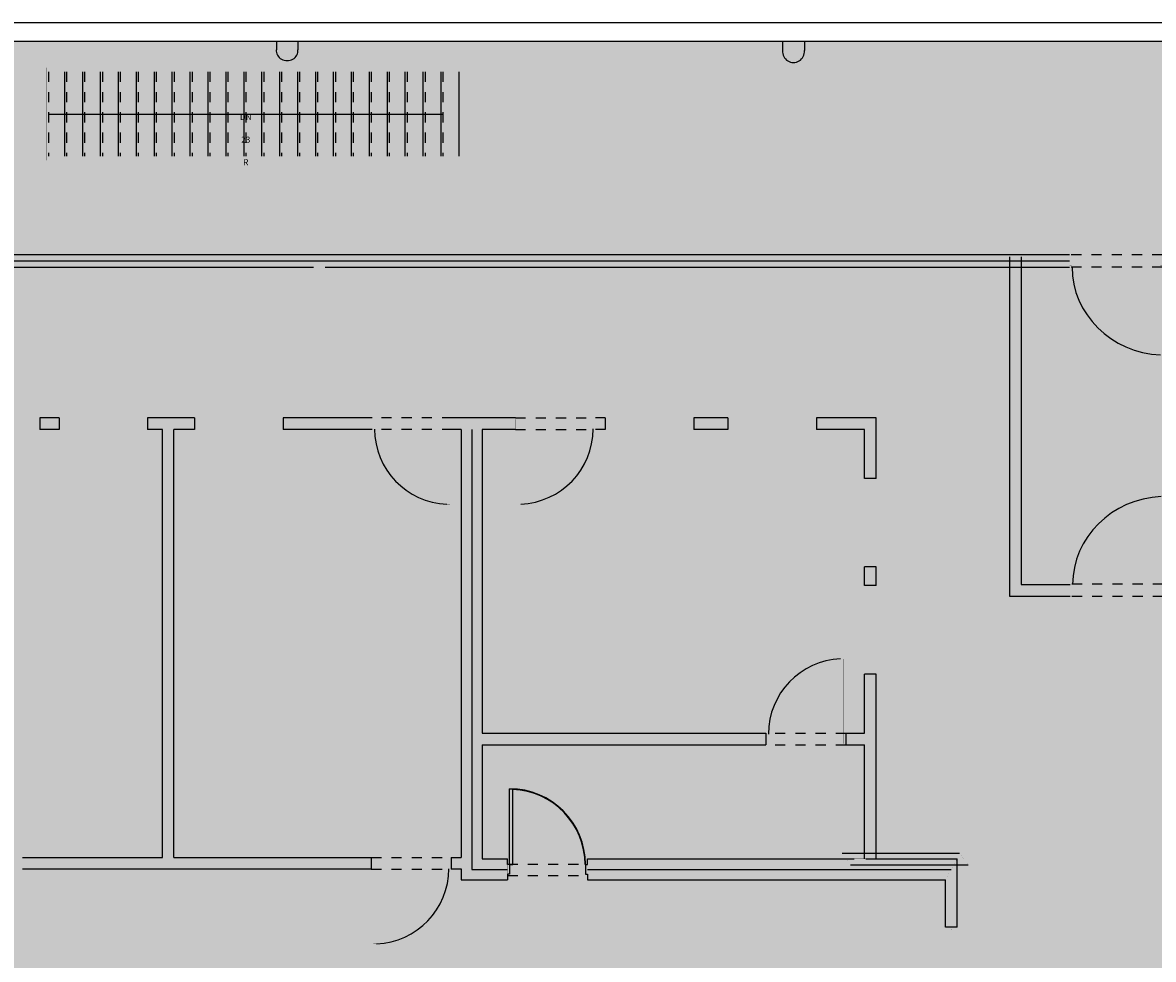
# Model space of a CAD drawing. Units: inches. Extents: x 341.9 to 378.4, y -183.1 to -152.3.
# Drawn here: x 350 to 361.2, y -161.6 to -152.3 of the extents above; entities that cross this region are included whole.
import ezdxf
from ezdxf.enums import TextEntityAlignment as Align

# ---------------------------------------------------------------- set-up
doc = ezdxf.new("R2010")
doc.units = ezdxf.units.IN
doc.header["$MEASUREMENT"] = 0
doc.linetypes.add('DOT_DASH', pattern=[0.02, 0, -0.005, 0.01, -0.005])
doc.linetypes.add('LONG_DASHES', pattern=[0.03, 0.02, -0.01])
doc.layers.get('0').update_dxf_attribs({"linetype": 'CONTINUOUS'})
for name, color, linetype in [('BIG_BROTHER_SET_MASKING', 7, 'CONTINUOUS'), ('DOORS', 7, 'CONTINUOUS'), ('GENE_UPDATES', 7, 'CONTINUOUS'), ('OUTSIDE_WALLS', 7, 'CONTINUOUS'), ('WALL-INT', 7, 'CONTINUOUS'), ('WALLSSND', 7, 'CONTINUOUS'), ('WINDOWS', 7, 'CONTINUOUS')]:
    doc.layers.add(name, color=color, linetype=linetype)
doc.styles.add('ARIAL', font='ARIAL', dxfattribs={"height": 0.2})

# ---------------------------------------------------------------- blocks, each defined once
blk = doc.blocks.new('ZZ000027')
at = {"layer": 'OUTSIDE_WALLS', "color": 7, "linetype": 'Continuous'}
for p, q in [((357.108, -153.662), (357.108, -153.752)), ((357.315, -153.662), (357.315, -153.752))]:
    blk.add_line(p, q, dxfattribs=at)
blk = doc.blocks.new('ZZ000028')
at = {"color": 0, "linetype": 'ByBlock'}
blk.add_arc((0, 0), 0.02, 175.7125, 4.2876, dxfattribs=at)
blk = doc.blocks.new('ZZ000026')
at = {"color": 0, "linetype": 'ByBlock'}
blk.add_blockref('ZZ000027', (0, 0), dxfattribs=at)
at = {"layer": 'OUTSIDE_WALLS', "color": 7, "linetype": 'Continuous', "xscale": 5.188407004638846, "yscale": 5.283881187438965}
blk.add_blockref('ZZ000028', (357.211, -153.76), dxfattribs=at)
blk = doc.blocks.new('ZZ000030')
at = {"layer": 'OUTSIDE_WALLS', "color": 7, "linetype": 'Continuous'}
for p, q in [((352.307, -153.662), (352.307, -153.744)), ((352.512, -153.662), (352.512, -153.744))]:
    blk.add_line(p, q, dxfattribs=at)
blk = doc.blocks.new('ZZ000031')
at = {"color": 0, "linetype": 'ByBlock'}
blk.add_arc((0, 0), 0.02, 175.5996, 4.4005, dxfattribs=at)
blk = doc.blocks.new('ZZ000029')
at = {"color": 0, "linetype": 'ByBlock'}
blk.add_blockref('ZZ000030', (0, 0), dxfattribs=at)
at = {"layer": 'OUTSIDE_WALLS', "color": 7, "linetype": 'Continuous', "xscale": 5.144438229498236, "yscale": 4.828980446113389}
blk.add_blockref('ZZ000031', (352.409, -153.751), dxfattribs=at)
blk = doc.blocks.new('ZZ000040')
at = {"layer": 'OUTSIDE_WALLS', "color": 7, "linetype": 'Continuous'}
for p, q in [((342.818, -153.487), (372.207, -153.487)), ((347.682, -153.662), (352.307, -153.662)), ((352.512, -153.662), (357.108, -153.662)), ((357.315, -153.662), (361.888, -153.662))]:
    blk.add_line(p, q, dxfattribs=at)
blk = doc.blocks.new('GROUP-2')
at = {"layer": 'WALL-INT', "color": 7, "linetype": 'DOT_DASH'}
for p, q in [((0, -0.04), (0, -0.84)), ((0.17, -0.04), (0.17, -0.84)), ((0.34, -0.04), (0.34, -0.84)), ((0.51, -0.04), (0.51, -0.84)), ((0.68, -0.04), (0.68, -0.84)), ((0.85, -0.04), (0.85, -0.84)), ((1.02, -0.04), (1.02, -0.84)), ((1.19, -0.04), (1.19, -0.84)), ((1.36, -0.04), (1.36, -0.84)), ((1.53, -0.04), (1.53, -0.84)), ((1.7, -0.04), (1.7, -0.84)), ((1.87, -0.04), (1.87, -0.84)), ((2.04, -0.04), (2.04, -0.84)), ((2.21, -0.04), (2.21, -0.84)), ((2.38, -0.04), (2.38, -0.84)), ((2.55, -0.04), (2.55, -0.84)), ((2.72, -0.04), (2.72, -0.84)), ((2.89, -0.04), (2.89, -0.84)), ((3.06, -0.04), (3.06, -0.84)), ((3.23, -0.04), (3.23, -0.84)), ((3.4, -0.04), (3.4, -0.84)), ((3.57, -0.04), (3.57, -0.84)), ((3.74, -0.04), (3.74, -0.84))]:
    blk.add_line(p, q, dxfattribs=at)
at = {"layer": 'WALL-INT', "color": 7, "linetype": 'Continuous'}
for p, q in [((0.15, -0.04), (0.15, -0.84)), ((0.32, -0.04), (0.32, -0.84)), ((0.49, -0.04), (0.49, -0.84)), ((0.66, -0.04), (0.66, -0.84)), ((0.83, -0.04), (0.83, -0.84)), ((1, -0.04), (1, -0.84)), ((1.17, -0.04), (1.17, -0.84)), ((1.34, -0.04), (1.34, -0.84)), ((1.51, -0.04), (1.51, -0.84)), ((1.68, -0.04), (1.68, -0.84)), ((1.85, -0.04), (1.85, -0.84)), ((2.02, -0.04), (2.02, -0.84)), ((2.19, -0.04), (2.19, -0.84)), ((2.36, -0.04), (2.36, -0.84)), ((2.53, -0.04), (2.53, -0.84)), ((2.7, -0.04), (2.7, -0.84)), ((2.87, -0.04), (2.87, -0.84)), ((3.04, -0.04), (3.04, -0.84)), ((3.21, -0.04), (3.21, -0.84)), ((3.38, -0.04), (3.38, -0.84)), ((3.55, -0.04), (3.55, -0.84)), ((3.72, -0.04), (3.72, -0.84)), ((3.89, -0.04), (3.89, -0.84)), ((0, -0.44), (3.74, -0.44))]:
    blk.add_line(p, q, dxfattribs=at)
at = {"layer": 'WALL-INT', "color": 7, "linetype": 'Continuous', "const_width": 0.000278}
blk.add_lwpolyline([(3.89, -0.88), (-0.02, -0.88), (-0.02, 0), (3.89, 0)], dxfattribs=at)
for points in [[(-0.02, 0), (3.89, 0), (3.89, -0.04), (-0.02, -0.04)], [(-0.02, -0.84), (3.89, -0.84), (3.89, -0.88), (-0.02, -0.88)]]:
    blk.add_lwpolyline(points, close=True, dxfattribs=at)
at = {"layer": 'WALL-INT', "color": 7, "linetype": 'Continuous'}
blk.add_solid([(0, -0.44), (0.192, -0.37), (0.192, -0.51)], dxfattribs=at)
at = {"layer": 'WALL-INT', "color": 7, "linetype": 'Continuous', "style": 'ARIAL'}
for s, p in [('DN', (1.87, -0.497)), ('23', (1.87, -0.712)), ('R', (1.87, -0.926))]:
    blk.add_text(s, height=0.0575, dxfattribs=at).set_placement(p, align=Align.CENTER)
blk = doc.blocks.new('STAIR-1__2D_')
at = {"color": 0, "linetype": 'ByBlock'}
blk.add_blockref('GROUP-2', (0, 0), dxfattribs=at)
blk = doc.blocks.new('GROUP')
at = {"layer": 'GENE_UPDATES', "color": 7, "linetype": 'Continuous', "const_width": 0.000278}
for points in [[(-0.395, 0.003), (-0.395, 0.003), (0.395, 0.003), (0.395, 0.003), (-0.395, 0.003)], [(0.395, 0.003), (0.395, -0.003), (-0.395, -0.003), (-0.395, 0.003), (0.395, 0.003)], [(-0.395, 0.003), (-0.395, -0.003), (0.395, -0.003), (0.395, 0.003), (-0.395, 0.003)], [(-0.395, 0.003), (-0.395, -0.003), (-0.395, -0.003), (-0.395, 0.003), (-0.395, 0.003)], [(0.395, 0.003), (0.395, -0.003), (0.395, -0.003), (0.395, 0.003), (0.395, 0.003)], [(-0.395, -0.003), (-0.395, -0.003), (0.395, -0.003), (0.395, -0.003), (-0.395, -0.003)]]:
    blk.add_lwpolyline(points, dxfattribs=at)
at = {"layer": 'GENE_UPDATES', "color": 7, "linetype": 'Continuous'}
for points in [[(-0.42, 0.06), (0.001, 0.06), (-0.42, 0.06), (-0.395, 0.06)], [(-0.395, 0.06), (0.001, 0.06), (-0.395, 0.06), (-0.42, 0.06)], [(-0.395, 0.06), (-0.42, 0.06), (-0.395, 0.06), (-0.42, 0.06)], [(-0.42, 0.06), (-0.395, 0.06), (-0.42, 0.06), (-0.395, 0.06)], [(-0.42, 0.06), (-0.42, -0.06), (0.001, 0.06), (0.001, -0.06)], [(-0.42, 0.06), (-0.42, -0.06), (-0.42, 0.06), (-0.42, -0.06)], [(0.001, 0.06), (0.001, -0.06), (-0.42, 0.06), (-0.42, -0.06)], [(0.001, 0.06), (0.001, 0.06), (0.001, 0.06), (-0.395, 0.06)], [(-0.395, 0.06), (0.001, 0.06), (-0.395, 0.06), (0.001, 0.06)], [(-0.395, 0.06), (-0.395, -0.06), (0.001, 0.06), (0.001, -0.06)], [(-0.395, 0.06), (-0.395, -0.06), (-0.395, 0.06), (-0.395, -0.06)], [(0.001, 0.06), (0.001, -0.06), (-0.395, 0.06), (-0.395, -0.06)], [(-0.395, 0.025), (0.001, 0.025), (-0.395, 0.025), (-0.362, 0.025)], [(-0.362, 0.025), (0.001, 0.025), (-0.362, 0.025), (-0.395, 0.025)], [(-0.362, 0.025), (-0.395, 0.025), (-0.362, 0.025), (-0.395, 0.025)], [(-0.395, 0.025), (-0.362, 0.025), (-0.395, 0.025), (-0.362, 0.025)], [(-0.395, 0.025), (-0.395, -0.025), (0.001, 0.025), (0.001, -0.025)], [(-0.395, 0.025), (-0.395, -0.025), (-0.395, 0.025), (-0.395, -0.025)], [(0.001, 0.025), (0.001, -0.025), (-0.395, 0.025), (-0.395, -0.025)], [(0.001, 0.025), (0.001, 0.025), (0.001, 0.025), (-0.362, 0.025)], [(-0.362, 0.025), (0.001, 0.025), (-0.362, 0.025), (0.001, 0.025)], [(-0.362, 0.025), (-0.362, -0.025), (0.001, 0.025), (0.001, -0.025)], [(-0.362, 0.025), (-0.362, -0.025), (-0.362, 0.025), (-0.362, -0.025)], [(0.001, 0.025), (0.001, -0.025), (-0.362, 0.025), (-0.362, -0.025)], [(0.001, 0.06), (0.001, 0.06), (0.001, 0.06), (0.395, 0.06)], [(0.42, 0.06), (0.001, 0.06), (0.42, 0.06), (0.395, 0.06)], [(0.395, 0.06), (0.001, 0.06), (0.395, 0.06), (0.001, 0.06)], [(0.395, 0.06), (0.001, 0.06), (0.395, 0.06), (0.42, 0.06)], [(0.001, 0.06), (0.001, -0.06), (0.42, 0.06), (0.42, -0.06)], [(0.001, 0.06), (0.001, -0.06), (0.001, 0.06), (0.001, -0.06)], [(0.395, 0.06), (0.395, -0.06), (0.001, 0.06), (0.001, -0.06)], [(0.001, 0.06), (0.001, -0.06), (0.395, 0.06), (0.395, -0.06)], [(0.001, 0.06), (0.001, -0.06), (0.001, 0.06), (0.001, -0.06)], [(0.42, 0.06), (0.42, -0.06), (0.001, 0.06), (0.001, -0.06)], [(0.001, 0.06), (0.001, -0.06), (0.001, 0.06), (0.001, -0.06)], [(0.001, 0.06), (0.001, -0.06), (0.001, 0.06), (0.001, -0.06)], [(0.001, 0.025), (0.001, 0.025), (0.001, 0.025), (0.362, 0.025)], [(0.395, 0.025), (0.001, 0.025), (0.395, 0.025), (0.362, 0.025)], [(0.362, 0.025), (0.001, 0.025), (0.362, 0.025), (0.001, 0.025)], [(0.362, 0.025), (0.001, 0.025), (0.362, 0.025), (0.395, 0.025)], [(0.001, 0.025), (0.001, -0.025), (0.395, 0.025), (0.395, -0.025)], [(0.001, 0.025), (0.001, -0.025), (0.001, 0.025), (0.001, -0.025)], [(0.362, 0.025), (0.362, -0.025), (0.001, 0.025), (0.001, -0.025)], [(0.001, 0.025), (0.001, -0.025), (0.362, 0.025), (0.362, -0.025)], [(0.001, 0.025), (0.001, -0.025), (0.001, 0.025), (0.001, -0.025)], [(0.395, 0.025), (0.395, -0.025), (0.001, 0.025), (0.001, -0.025)], [(0.001, 0.025), (0.001, -0.025), (0.001, 0.025), (0.001, -0.025)], [(0.001, 0.025), (0.001, -0.025), (0.001, 0.025), (0.001, -0.025)], [(0.395, 0.025), (0.362, 0.025), (0.395, 0.025), (0.362, 0.025)], [(0.362, 0.025), (0.395, 0.025), (0.362, 0.025), (0.395, 0.025)], [(0.362, 0.025), (0.362, -0.025), (0.362, 0.025), (0.362, -0.025)], [(0.42, 0.06), (0.395, 0.06), (0.42, 0.06), (0.395, 0.06)], [(0.395, 0.06), (0.42, 0.06), (0.395, 0.06), (0.42, 0.06)], [(0.395, 0.06), (0.395, -0.06), (0.395, 0.06), (0.395, -0.06)], [(0.395, 0.025), (0.395, -0.025), (0.395, 0.025), (0.395, -0.025)], [(0.42, 0.06), (0.42, -0.06), (0.42, 0.06), (0.42, -0.06)], [(-0.42, -0.06), (0.001, -0.06), (-0.42, -0.06), (-0.395, -0.06)], [(-0.395, -0.06), (0.001, -0.06), (-0.395, -0.06), (-0.42, -0.06)], [(-0.395, -0.06), (-0.42, -0.06), (-0.395, -0.06), (-0.42, -0.06)], [(-0.42, -0.06), (-0.395, -0.06), (-0.42, -0.06), (-0.395, -0.06)], [(-0.395, -0.025), (0.001, -0.025), (-0.395, -0.025), (-0.362, -0.025)], [(-0.362, -0.025), (0.001, -0.025), (-0.362, -0.025), (-0.395, -0.025)], [(-0.362, -0.025), (-0.395, -0.025), (-0.362, -0.025), (-0.395, -0.025)], [(-0.395, -0.025), (-0.362, -0.025), (-0.395, -0.025), (-0.362, -0.025)], [(0.001, -0.06), (0.001, -0.06), (0.001, -0.06), (-0.395, -0.06)], [(-0.395, -0.06), (0.001, -0.06), (-0.395, -0.06), (0.001, -0.06)], [(0.001, -0.025), (0.001, -0.025), (0.001, -0.025), (-0.362, -0.025)], [(-0.362, -0.025), (0.001, -0.025), (-0.362, -0.025), (0.001, -0.025)], [(0.001, -0.025), (0.001, -0.025), (0.001, -0.025), (0.362, -0.025)], [(0.395, -0.025), (0.001, -0.025), (0.395, -0.025), (0.362, -0.025)], [(0.362, -0.025), (0.001, -0.025), (0.362, -0.025), (0.001, -0.025)], [(0.362, -0.025), (0.001, -0.025), (0.362, -0.025), (0.395, -0.025)], [(0.001, -0.06), (0.001, -0.06), (0.001, -0.06), (0.395, -0.06)], [(0.42, -0.06), (0.001, -0.06), (0.42, -0.06), (0.395, -0.06)], [(0.395, -0.06), (0.001, -0.06), (0.395, -0.06), (0.001, -0.06)], [(0.395, -0.06), (0.001, -0.06), (0.395, -0.06), (0.42, -0.06)], [(0.395, -0.025), (0.362, -0.025), (0.395, -0.025), (0.362, -0.025)], [(0.362, -0.025), (0.395, -0.025), (0.362, -0.025), (0.395, -0.025)], [(0.42, -0.06), (0.395, -0.06), (0.42, -0.06), (0.395, -0.06)], [(0.395, -0.06), (0.42, -0.06), (0.395, -0.06), (0.42, -0.06)]]:
    blk.add_solid(points, dxfattribs=at)
blk = doc.blocks.new('42__WINDOW')
at = {"color": 0, "linetype": 'ByBlock'}
blk.add_blockref('GROUP', (0, 0), dxfattribs=at)
blk = doc.blocks.new('DOOR-10__2D_')
at = {"layer": 'WALL-INT', "color": 7, "linetype": 'Continuous'}
for p, q in [((-0.36, 0.045), (-0.36, 0.765)), ((-0.36, 0.765), (-0.33, 0.765)), ((-0.33, 0.045), (-0.33, 0.765)), ((-0.38, 0.045), (-0.38, 0.1)), ((-0.36, 0.045), (-0.38, 0.045)), ((-0.36, 0.045), (-0.38, 0.045)), ((-0.36, 0.045), (-0.33, 0.045)), ((-0.36, 0.045), (-0.36, -0.045)), ((0.36, 0.045), (0.38, 0.045)), ((0.36, 0.045), (0.38, 0.045)), ((0.36, 0.045), (0.36, -0.045)), ((0.38, 0.045), (0.38, 0.1)), ((-0.36, -0.045), (-0.38, -0.045)), ((-0.36, -0.045), (-0.38, -0.045)), ((-0.38, -0.045), (-0.38, -0.1)), ((0.36, -0.045), (0.38, -0.045)), ((0.36, -0.045), (0.38, -0.045)), ((0.38, -0.045), (0.38, -0.1))]:
    blk.add_line(p, q, dxfattribs=at)
at = {"layer": 'WALL-INT', "color": 7, "linetype": 'Continuous', "const_width": 0.000278}
for points in [[(-0.36, 0.765), (-0.33, 0.765), (-0.33, 0.045), (-0.36, 0.045)], [(-0.38, 0.045), (-0.36, 0.045), (-0.36, -0.045), (-0.38, -0.045)], [(-0.38, 0.045), (-0.36, 0.045), (-0.36, -0.045), (-0.38, -0.045)], [(0.36, 0.045), (0.38, 0.045), (0.38, -0.045), (0.36, -0.045)], [(0.36, 0.045), (0.38, 0.045), (0.38, -0.045), (0.36, -0.045)]]:
    blk.add_lwpolyline(points, close=True, dxfattribs=at)
at = {"layer": 'WALL-INT', "color": 7, "linetype": 'Continuous'}
blk.add_arc((-0.36, 0.045), 0.72, 0, 90, dxfattribs=at)
blk = doc.blocks.new('ZZ000060')
at = {"layer": 'DOORS', "color": 14, "linetype": 'Continuous', "const_width": 0.000278}
blk.add_lwpolyline([(353.954, -157.34), (353.954, -158.055), (353.924, -158.055), (353.924, -157.34)], close=True, dxfattribs=at)
at = {"layer": 'DOORS', "color": 14, "linetype": 'Continuous'}
blk.add_arc((353.954, -157.34), 0.716, 180.1726, 267.5974, dxfattribs=at)
blk = doc.blocks.new('ZZ000061')
at = {"layer": 'DOORS', "color": 7, "linetype": 'Continuous', "const_width": 0.000278}
for points in [[(353.234, -157.249), (353.214, -157.249), (353.214, -157.339), (353.234, -157.339)], [(353.974, -157.25), (353.954, -157.25), (353.954, -157.34), (353.974, -157.34)]]:
    blk.add_lwpolyline(points, close=True, dxfattribs=at)
blk = doc.blocks.new('ZZ000062')
at = {"layer": 'DOORS', "color": 92, "linetype": 'LONG_DASHES'}
for p, q in [((353.974, -157.236), (353.214, -157.236)), ((353.974, -157.346), (353.214, -157.346))]:
    blk.add_line(p, q, dxfattribs=at)
blk = doc.blocks.new('ZZ000059')
at = {"color": 0, "linetype": 'ByBlock'}
for name in ['ZZ000062', 'ZZ000061', 'ZZ000060']:
    blk.add_blockref(name, (0, 0), dxfattribs=at)
blk = doc.blocks.new('ZZ000064')
at = {"layer": 'DOORS', "color": 14, "linetype": 'Continuous', "const_width": 0.000278}
blk.add_lwpolyline([(354.595, -157.339), (354.595, -158.054), (354.625, -158.054), (354.625, -157.339)], close=True, dxfattribs=at)
at = {"layer": 'DOORS', "color": 14, "linetype": 'Continuous'}
blk.add_arc((354.595, -157.339), 0.716, 272.4026, 359.8274, dxfattribs=at)
blk = doc.blocks.new('ZZ000065')
at = {"layer": 'DOORS', "color": 7, "linetype": 'Continuous', "const_width": 0.000278}
for points in [[(354.575, -157.25), (354.595, -157.25), (354.595, -157.34), (354.575, -157.34)], [(355.315, -157.249), (355.335, -157.249), (355.335, -157.339), (355.315, -157.339)]]:
    blk.add_lwpolyline(points, close=True, dxfattribs=at)
blk = doc.blocks.new('ZZ000066')
at = {"layer": 'OUTSIDE_WALLS', "color": 92, "linetype": 'LONG_DASHES'}
for p, q in [((354.575, -157.236), (355.335, -157.236)), ((354.575, -157.346), (355.335, -157.346))]:
    blk.add_line(p, q, dxfattribs=at)
blk = doc.blocks.new('ZZ000063')
at = {"color": 0, "linetype": 'ByBlock'}
for name in ['ZZ000065', 'ZZ000066', 'ZZ000064']:
    blk.add_blockref(name, (0, 0), dxfattribs=at)
blk = doc.blocks.new('ZZ000068')
at = {"layer": 'DOORS', "color": 92, "linetype": 'LONG_DASHES'}
for p, q in [((360.71, -155.691), (359.829, -155.691)), ((360.71, -155.808), (359.829, -155.808))]:
    blk.add_line(p, q, dxfattribs=at)
blk = doc.blocks.new('ZZ000070')
at = {"color": 0, "linetype": 'ByBlock'}
blk.add_arc((0, 0), 0.02, 180.1646, 267.4808, dxfattribs=at)
blk = doc.blocks.new('ZZ000069')
at = {"layer": 'DOORS', "color": 14, "linetype": 'Continuous', "const_width": 0.000278}
blk.add_lwpolyline([(360.69, -155.793), (360.69, -156.638), (360.66, -156.638), (360.66, -155.793)], close=True, dxfattribs=at)
at = {"layer": 'DOORS', "color": 14, "linetype": 'Continuous', "xscale": 43.94068265377791, "yscale": 41.90489263133182}
blk.add_blockref('ZZ000070', (360.732, -155.802), dxfattribs=at)
blk = doc.blocks.new('ZZ000071')
at = {"layer": 'DOORS', "color": 7, "linetype": 'Continuous', "const_width": 0.000278}
for points in [[(359.85, -155.704), (359.83, -155.704), (359.83, -155.794), (359.85, -155.794)], [(360.71, -155.704), (360.69, -155.704), (360.69, -155.794), (360.71, -155.794)]]:
    blk.add_lwpolyline(points, close=True, dxfattribs=at)
blk = doc.blocks.new('ZZ000067')
at = {"color": 0, "linetype": 'ByBlock'}
for name in ['ZZ000068', 'ZZ000071', 'ZZ000069']:
    blk.add_blockref(name, (0, 0), dxfattribs=at)
blk = doc.blocks.new('ZZ000073')
at = {"layer": 'DOORS', "color": 92, "linetype": 'LONG_DASHES'}
for p, q in [((360.716, -158.814), (359.835, -158.814)), ((360.716, -158.931), (359.835, -158.931))]:
    blk.add_line(p, q, dxfattribs=at)
blk = doc.blocks.new('ZZ000075')
at = {"color": 0, "linetype": 'ByBlock'}
blk.add_arc((0, 0), 0.02, 92.5192, 179.8354, dxfattribs=at)
blk = doc.blocks.new('ZZ000074')
at = {"layer": 'DOORS', "color": 14, "linetype": 'Continuous', "const_width": 0.000278}
blk.add_lwpolyline([(360.696, -158.83), (360.696, -157.985), (360.666, -157.985), (360.666, -158.83)], close=True, dxfattribs=at)
at = {"layer": 'DOORS', "color": 14, "linetype": 'Continuous', "xscale": 43.94068265377791, "yscale": 41.90489263133182}
blk.add_blockref('ZZ000075', (360.738, -158.821), dxfattribs=at)
blk = doc.blocks.new('ZZ000076')
at = {"layer": 'DOORS', "color": 7, "linetype": 'Continuous', "const_width": 0.000278}
for points in [[(359.856, -158.918), (359.836, -158.918), (359.836, -158.828), (359.856, -158.828)], [(360.716, -158.919), (360.696, -158.919), (360.696, -158.829), (360.716, -158.829)]]:
    blk.add_lwpolyline(points, close=True, dxfattribs=at)
blk = doc.blocks.new('ZZ000072')
at = {"color": 0, "linetype": 'ByBlock'}
for name in ['ZZ000074', 'ZZ000073', 'ZZ000076']:
    blk.add_blockref(name, (0, 0), dxfattribs=at)
blk = doc.blocks.new('ZZ000102')
at = {"layer": 'DOORS', "color": 14, "linetype": 'Continuous', "const_width": 0.000278}
blk.add_lwpolyline([(357.689, -160.238), (357.689, -159.523), (357.659, -159.523), (357.659, -160.238)], close=True, dxfattribs=at)
at = {"layer": 'DOORS', "color": 14, "linetype": 'Continuous'}
blk.add_arc((357.689, -160.238), 0.716, 92.4026, 179.8274, dxfattribs=at)
blk = doc.blocks.new('ZZ000103')
at = {"layer": 'DOORS', "color": 7, "linetype": 'Continuous', "const_width": 0.000278}
for points in [[(356.969, -160.328), (356.949, -160.328), (356.949, -160.238), (356.969, -160.238)], [(357.709, -160.328), (357.689, -160.328), (357.689, -160.238), (357.709, -160.238)]]:
    blk.add_lwpolyline(points, close=True, dxfattribs=at)
blk = doc.blocks.new('ZZ000104')
at = {"layer": 'OUTSIDE_WALLS', "color": 92, "linetype": 'LONG_DASHES'}
for p, q in [((357.709, -160.231), (356.949, -160.231)), ((357.709, -160.341), (356.949, -160.341))]:
    blk.add_line(p, q, dxfattribs=at)
blk = doc.blocks.new('ZZ000101')
at = {"color": 0, "linetype": 'ByBlock'}
for name in ['ZZ000102', 'ZZ000104', 'ZZ000103']:
    blk.add_blockref(name, (0, 0), dxfattribs=at)
blk = doc.blocks.new('ZZ000106')
at = {"layer": 'DOORS', "color": 14, "linetype": 'Continuous', "const_width": 0.000278}
blk.add_lwpolyline([(354.519, -161.476), (354.519, -160.761), (354.549, -160.761), (354.549, -161.476)], close=True, dxfattribs=at)
at = {"layer": 'DOORS', "color": 14, "linetype": 'Continuous'}
blk.add_arc((354.519, -161.476), 0.716, 0.1726, 87.5974, dxfattribs=at)
blk = doc.blocks.new('ZZ000107')
at = {"layer": 'DOORS', "color": 7, "linetype": 'Continuous', "const_width": 0.000278}
for points in [[(354.499, -161.566), (354.519, -161.566), (354.519, -161.476), (354.499, -161.476)], [(355.239, -161.567), (355.259, -161.567), (355.259, -161.477), (355.239, -161.477)]]:
    blk.add_lwpolyline(points, close=True, dxfattribs=at)
blk = doc.blocks.new('ZZ000108')
at = {"layer": 'OUTSIDE_WALLS', "color": 92, "linetype": 'LONG_DASHES'}
for p, q in [((354.5, -161.469), (355.259, -161.469)), ((354.5, -161.579), (355.259, -161.579))]:
    blk.add_line(p, q, dxfattribs=at)
blk = doc.blocks.new('ZZ000105')
at = {"color": 0, "linetype": 'ByBlock'}
for name in ['ZZ000106', 'ZZ000107', 'ZZ000108']:
    blk.add_blockref(name, (0, 0), dxfattribs=at)
blk = doc.blocks.new('ZZ000110')
at = {"layer": 'DOORS', "color": 14, "linetype": 'Continuous', "const_width": 0.000278}
blk.add_lwpolyline([(353.227, -161.511), (353.227, -162.226), (353.257, -162.226), (353.257, -161.511)], close=True, dxfattribs=at)
at = {"layer": 'DOORS', "color": 14, "linetype": 'Continuous'}
blk.add_arc((353.227, -161.511), 0.716, 272.4026, 359.8274, dxfattribs=at)
blk = doc.blocks.new('ZZ000111')
at = {"layer": 'DOORS', "color": 7, "linetype": 'Continuous', "const_width": 0.000278}
for points in [[(353.207, -161.421), (353.227, -161.421), (353.227, -161.511), (353.207, -161.511)], [(353.947, -161.421), (353.967, -161.421), (353.967, -161.511), (353.947, -161.511)]]:
    blk.add_lwpolyline(points, close=True, dxfattribs=at)
blk = doc.blocks.new('ZZ000112')
at = {"layer": 'OUTSIDE_WALLS', "color": 92, "linetype": 'LONG_DASHES'}
for p, q in [((353.207, -161.408), (353.967, -161.408)), ((353.207, -161.518), (353.967, -161.518))]:
    blk.add_line(p, q, dxfattribs=at)
blk = doc.blocks.new('ZZ000109')
at = {"color": 0, "linetype": 'ByBlock'}
for name in ['ZZ000112', 'ZZ000111', 'ZZ000110']:
    blk.add_blockref(name, (0, 0), dxfattribs=at)

msp = doc.modelspace()

# ---------------------------------------------------------------- hatches: boundary and pattern name
at = {"linetype": 'Continuous'}
msp.add_hatch(color=8, dxfattribs=at).paths.add_polyline_path([(342.8064924, -152.4721292), (377.4436667, -152.4721292), (377.4436667, -160.6482896), (361.3096276, -160.6482896), (361.3096276, -165.2394134), (361.6656943, -165.2394134), (361.6656943, -170.0934037), (361.3096276, -170.0934037), (361.3096276, -175.8135584), (364.6971276, -175.8135584), (364.6971276, -177.0923043), (342.8064924, -177.0923043)])

# ---------------------------------------------------------------- linework, layer by layer
at = {"layer": 'BIG_BROTHER_SET_MASKING', "color": 7, "linetype": 'Continuous'}
msp.add_lwpolyline([(342.8064924, -152.4721292), (377.4436667, -152.4721292), (377.4436667, -160.6482896), (361.3096276, -160.6482896), (361.3096276, -165.2394134), (361.6656943, -165.2394134), (361.6656943, -170.0934037), (361.3096276, -170.0934037), (361.3096276, -175.8135584), (364.6971276, -175.8135584), (364.6971276, -177.0923043), (342.8064924, -177.0923043)], close=True, dxfattribs=at)
at = {"layer": 'DOORS', "color": 7, "linetype": 'Continuous'}
for p, q in [((357.349937, -159.3156553), (357.349937, -159.4303133)), ((358.1410608, -159.3199712), (358.1410608, -159.4303133)), ((353.4468018, -160.545073), (353.4468018, -160.659731)), ((354.2388214, -160.5449509), (354.2388214, -160.6596089))]:
    msp.add_line(p, q, dxfattribs=at)
at = {"layer": 'WALL-INT', "color": 7, "linetype": 'Continuous'}
for p, q in [((360.3523393, -154.5848124), (343.9666715, -154.5848124)), ((359.7582025, -154.6041732), (359.7582025, -157.9597717)), ((359.8728605, -154.6041732), (359.8728605, -157.8451138)), ((360.3523393, -154.6473532), (343.9666715, -154.6473532)), ((352.8787237, -154.7098939), (343.9666715, -154.7098939)), ((360.3523393, -154.7098939), (352.9933816, -154.7098939)), ((350.1713132, -156.1973735), (350.1713132, -156.3120315)), ((350.3616227, -156.1973735), (350.1713132, -156.1973735)), ((350.3616227, -156.1973735), (350.3616227, -156.3120315)), ((351.2371927, -156.1973735), (351.2371927, -156.3120315)), ((351.7016471, -156.1973735), (351.2371927, -156.1973735)), ((351.7016471, -156.1973735), (351.7016471, -156.3120315)), ((352.5772171, -156.1973735), (352.5772171, -156.3120315)), ((353.4572253, -156.1973735), (352.5772171, -156.1973735)), ((354.8748149, -156.1973735), (354.2494077, -156.1973735)), ((355.7610527, -156.1973735), (355.6669973, -156.1973735)), ((356.9735527, -156.1973735), (356.6366227, -156.1973735)), ((356.9735527, -156.1973735), (356.9735527, -156.3120315)), ((357.8491227, -156.1973735), (357.8491227, -156.3120315)), ((358.4390657, -156.1973735), (357.8491227, -156.1973735)), ((358.4390657, -156.7962335), (358.4390657, -156.1973735)), ((350.3616227, -156.3120315), (350.1713132, -156.3120315)), ((351.3833654, -156.3120315), (351.2371927, -156.3120315)), ((351.3833654, -160.5439737), (351.3833654, -156.3120315)), ((351.7016471, -156.3120315), (351.4980233, -156.3120315)), ((351.4980233, -160.5439737), (351.4980233, -156.3120315)), ((353.4572253, -156.3120315), (352.5772171, -156.3120315)), ((354.3370706, -156.3120315), (354.2494077, -156.3120315)), ((354.3370706, -156.3120315), (354.3370706, -160.5439737)), ((354.4413051, -156.3120315), (354.4413051, -160.6627644)), ((354.8748149, -156.3120315), (354.5455396, -156.3120315)), ((354.5455396, -156.3120315), (354.5455396, -159.3156553)), ((355.7610527, -156.3120315), (355.6669973, -156.3120315)), ((356.9735527, -156.3120315), (356.6366227, -156.3120315)), ((358.3244077, -156.3120315), (357.8491227, -156.3120315)), ((358.3244077, -156.7962335), (358.3244077, -156.3120315)), ((358.4390657, -156.7962335), (358.3244077, -156.7962335)), ((358.4390657, -157.6718035), (358.3244077, -157.6718035)), ((358.3244077, -157.8555372), (358.3244077, -157.6718035)), ((358.4390657, -157.8555372), (358.4390657, -157.6718035)), ((359.8728605, -157.8451138), (360.357551, -157.8451138)), ((358.4390657, -157.8555372), (358.3244077, -157.8555372)), ((359.7582025, -157.9597717), (360.357551, -157.9597717)), ((358.4390657, -158.7311072), (358.3244077, -158.7311072)), ((358.3244077, -159.3156553), (358.3244077, -158.7311072)), ((358.4390657, -160.5585299), (358.4390657, -158.7311072)), ((354.5455396, -159.3156553), (357.349937, -159.3156553)), ((358.1421194, -159.3156553), (358.3244077, -159.3156553)), ((354.5455396, -159.4303133), (357.349937, -159.4303133)), ((354.5455396, -159.4303133), (354.5455396, -160.5585299)), ((358.1421194, -159.4303133), (358.3244077, -159.4303133)), ((358.3244077, -160.5585299), (358.3244077, -159.4303133)), ((358.1028279, -160.5030942), (359.2650429, -160.5030942)), ((350.0018507, -160.5439737), (351.3833654, -160.5439737)), ((351.4980233, -160.5439737), (353.4468018, -160.5439737)), ((354.2389842, -160.5439737), (354.3370706, -160.5439737)), ((358.1875184, -160.6177522), (359.3497334, -160.6177522)), ((359.2402465, -161.2344664), (359.2402465, -160.5585299)), ((359.2402465, -161.2344664), (359.2402465, -160.5585299)), ((350.0018507, -160.6586317), (353.4468018, -160.6586317)), ((354.2389842, -160.6586317), (354.3370706, -160.6586317)), ((354.3370706, -160.6586317), (354.3370706, -160.7669989)), ((359.1255885, -161.2344664), (359.1255885, -160.7669989)), ((359.1255885, -161.2344664), (359.1255885, -160.7669989)), ((359.2402465, -161.2344664), (359.1255885, -161.2344664)), ((359.2402465, -161.2344664), (359.1255885, -161.2344664))]:
    msp.add_line(p, q, dxfattribs=at)
at = {"layer": 'WALL-INT', "color": 250, "linetype": 'Continuous', "const_width": 0.0002895}
for points in [[(359.7582025, -154.6041732), (359.8728605, -154.6041732), (359.8728605, -157.8451138), (359.7582025, -157.9597717)], [(354.3370706, -156.3120315), (354.5455396, -156.3120315), (354.5455396, -160.5585299), (354.3370706, -160.7669989)], [(359.7582025, -157.9597717), (359.8728605, -157.8451138), (360.357551, -157.8451138), (360.357551, -157.9597717)]]:
    msp.add_lwpolyline(points, close=True, dxfattribs=at)
at = {"layer": 'WALL-INT', "color": 31, "linetype": 'Continuous', "const_width": 0.0002895}
for points in [[(350.3616227, -156.1973735), (350.3616227, -156.3120315), (350.1713132, -156.3120315), (350.1713132, -156.1973735)], [(351.7016471, -156.1973735), (351.7016471, -156.3120315), (351.2371927, -156.3120315), (351.2371927, -156.1973735)], [(353.4572253, -156.1973735), (353.4572253, -156.3120315), (352.5772171, -156.3120315), (352.5772171, -156.1973735)], [(354.8748149, -156.1973735), (354.8748149, -156.3120315), (354.2494077, -156.3120315), (354.2494077, -156.1973735)], [(355.7610527, -156.1973735), (355.7610527, -156.3120315), (355.6669973, -156.3120315), (355.6669973, -156.1973735)], [(356.9735527, -156.1973735), (356.9735527, -156.3120315), (356.6366227, -156.3120315), (356.6366227, -156.1973735)], [(358.4390657, -156.1973735), (358.3244077, -156.3120315), (357.8491227, -156.3120315), (357.8491227, -156.1973735)], [(358.4390657, -156.7962335), (358.3244077, -156.7962335), (358.3244077, -156.3120315), (358.4390657, -156.1973735)], [(351.4980233, -160.5439737), (351.3833654, -160.5439737), (351.3833654, -156.3120315), (351.4980233, -156.3120315)], [(358.4390657, -157.8555372), (358.3244077, -157.8555372), (358.3244077, -157.6718035), (358.4390657, -157.6718035)], [(358.4390657, -160.5585299), (358.3244077, -160.5585299), (358.3244077, -158.7311072), (358.4390657, -158.7311072)], [(354.5455396, -159.4303133), (354.5455396, -159.3156553), (357.349937, -159.3156553), (357.349937, -159.4303133)], [(358.1421194, -159.4303133), (358.1421194, -159.3156553), (358.3244077, -159.3156553), (358.3244077, -159.4303133)], [(358.1875184, -160.6177522), (358.1028279, -160.5030942), (359.2650429, -160.5030942), (359.3497334, -160.6177522)], [(350.0018507, -160.6586317), (350.0018507, -160.5439737), (353.4468018, -160.5439737), (353.4468018, -160.6586317)], [(354.2389842, -160.6586317), (354.2389842, -160.5439737), (354.3370706, -160.5439737), (354.3370706, -160.6586317)], [(359.2402465, -161.2344664), (359.1255885, -161.2344664), (359.1255885, -160.7669989), (359.2402465, -160.5585299)], [(359.2402465, -161.2344664), (359.1255885, -161.2344664), (359.1255885, -160.7669989), (359.2402465, -160.5585299)]]:
    msp.add_lwpolyline(points, close=True, dxfattribs=at)
at = {"layer": 'WALLSSND', "color": 7, "linetype": 'Continuous'}
for p, q in [((354.5455396, -160.5585299), (354.7957025, -160.5585299)), ((355.5878849, -160.5585299), (358.224367, -160.5585299)), ((358.339025, -160.5585299), (359.2402465, -160.5585299)), ((359.2402465, -161.2344664), (359.2402465, -160.5585299)), ((354.4413051, -160.6627644), (354.7957025, -160.6627644)), ((355.5878849, -160.6627644), (359.1829175, -160.6627644)), ((354.3370706, -160.7669989), (354.7957025, -160.7669989)), ((355.5878849, -160.7669989), (359.1255885, -160.7669989)), ((359.1255885, -161.2344664), (359.1255885, -160.7669989)), ((359.2402465, -161.2344664), (359.1255885, -161.2344664))]:
    msp.add_line(p, q, dxfattribs=at)
at = {"layer": 'WALLSSND', "color": 250, "linetype": 'Continuous', "const_width": 0.0002895}
for points in [[(354.3370706, -160.7669989), (354.5455396, -160.5585299), (354.7957025, -160.5585299), (354.7957025, -160.7669989)], [(355.5878849, -160.7669989), (355.5878849, -160.5585299), (359.2402465, -160.5585299), (359.1255885, -160.7669989)]]:
    msp.add_lwpolyline(points, close=True, dxfattribs=at)
at = {"layer": 'WALLSSND', "color": 31, "linetype": 'Continuous', "const_width": 0.0002895}
msp.add_lwpolyline([(359.2402465, -161.2344664), (359.1255885, -161.2344664), (359.1255885, -160.7669989), (359.2402465, -160.5585299)], close=True, dxfattribs=at)
at = {"layer": 'WINDOWS', "color": 7, "linetype": 'Continuous'}
for p, q in [((355.7610527, -156.1973735), (355.7610527, -156.3120315)), ((356.6366227, -156.1973735), (356.6366227, -156.3120315))]:
    msp.add_line(p, q, dxfattribs=at)

# ---------------------------------------------------------------- block references
at = {"color": 0, "linetype": 'ByBlock', "xscale": 1.042345276872965, "yscale": 1.042345276872964, "zscale": 1.042345276872964}
for name, p in [('ZZ000040', (-14.7148431, 7.6963765)), ('ZZ000029', (-14.7148431, 7.6963765)), ('ZZ000026', (-14.7148431, 7.6963765)), ('STAIR-1__2D_', (350.2589406, -152.7351834)), ('ZZ000067', (-14.7148431, 7.6963765)), ('ZZ000059', (-14.7148431, 7.6963765)), ('ZZ000063', (-14.7148431, 7.6963765)), ('ZZ000072', (-14.7148431, 7.6963765)), ('ZZ000101', (-14.7148431, 7.6963765)), ('ZZ000105', (-14.7148431, 7.6963765)), ('DOOR-10__2D_', (355.1918118, -160.662758)), ('ZZ000109', (-14.7148431, 7.6963765))]:
    msp.add_blockref(name, p, dxfattribs=at)
at = {"color": 0, "linetype": 'ByBlock', "yscale": 1.042345276872964, "zscale": 1.042345276872964}
for p, xscale, rotation in [((349.7335155, -156.2547582), 1.042345276872965, 180), ((350.7993621, -156.2547253), 1.042345276872965, 180), ((352.1393793, -156.2547587), 1.042345276872965, 180), ((356.1987851, -156.254759), 1.042345276872965, 180), ((357.4113065, -156.2547397), 1.042345276872965, 180), ((358.3817125, -157.2340147), 1.042345276872964, 90), ((358.3817125, -158.2933388), 1.042345276872964, 90), ((359.1828933, -161.6722883), 1.042345276872964, 90), ((359.1828933, -161.6722883), 1.042345276872964, 90), ((359.1828933, -161.6722883), 1.042345276872964, 90)]:
    msp.add_blockref('42__WINDOW', p, dxfattribs=dict(at, xscale=xscale, rotation=rotation))

doc.saveas('drawing.dxf')
